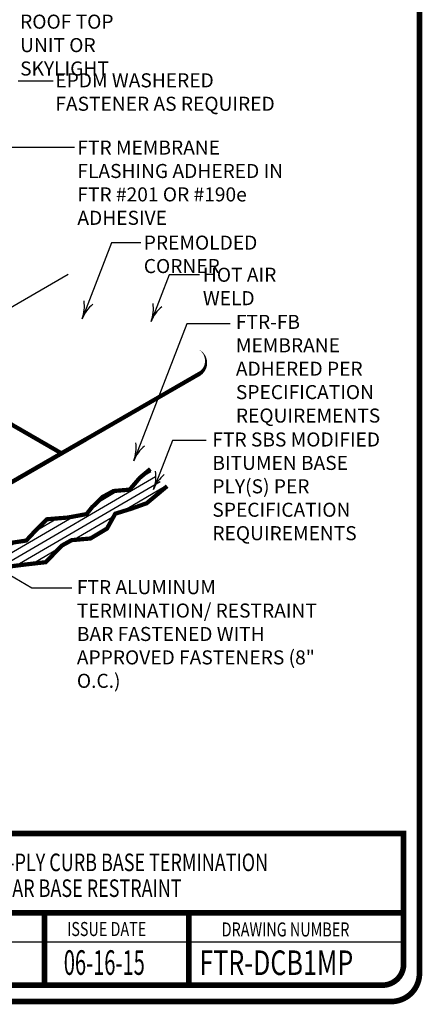
# Model space of a CAD drawing. Extents: x -2.4 to 5.7, y 5.5 to 16.1.
# Drawn here: x 2.8 to 5.7, y 5.5 to 12.5 of the extents above; entities that cross this region are included whole.
import ezdxf

# ---------------------------------------------------------------- set-up
doc = ezdxf.new("R2010")
doc.units = 0
doc.header["$MEASUREMENT"] = 0
doc.layers.get('0').update_dxf_attribs({"color": 25, "linetype": 'CONTINUOUS'})
for name, color, linetype in [('MEMBRANE', 7, 'CONTINUOUS'), ('TEXT', 1, 'CONTINUOUS'), ('TITLE', 150, 'CONTINUOUS')]:
    doc.layers.add(name, color=color, linetype=linetype)
doc.styles.add('FIBERTITE', font='lucon.TTF', dxfattribs={"width": 0.75})

# ---------------------------------------------------------------- blocks, each defined once
blk = doc.blocks.new('arrow2')
at = {"color": 0}
for centre, start, end in [((0, 0.999), 239.9586, 270), ((0, -0.999), 90, 120.041)]:
    blk.add_arc(centre, 0.999, start, end, dxfattribs=at)

msp = doc.modelspace()

# ---------------------------------------------------------------- hatches: boundary and pattern name
at = {"layer": 'MEMBRANE'}
h = msp.add_hatch(dxfattribs=at)
h.set_pattern_fill('ANSI31', color=252, scale=0.38, angle=345.207, style=0)
h.paths.add_polyline_path([(3.2946, 8.8365), (3.4123, 8.9071), (3.4712, 9.013), (3.585, 9.0483), (3.6949, 9.0875), (3.828, 9.1989), (3.7136, 9.3251), (3.6447, 9.2674), (3.5736, 9.1841), (3.4583, 9.1743), (3.3823, 9.1327), (3.3063, 9.0591), (3.2671, 9.0101), (3.1346, 8.9856), (2.9851, 8.9734), (2.9017, 8.8901), (2.8379, 8.8215), (2.5388, 8.7774), (2.4954, 8.7031), (2.6392, 8.6209), (2.647, 8.6287), (2.8393, 8.6522), (2.9767, 8.6679), (3.0905, 8.7855), (3.1612, 8.8247)])

# ---------------------------------------------------------------- linework, layer by layer
msp.add_line((2.3655, 10.2711), (3.1373, 10.7167), dxfattribs=at)
for points in [[(3.264, 9.5435, 0.03, 0.03, 0), (4.0668, 10.0069, 0.03, 0, 0.57735), (4.0668, 10.1801, 0, 0, 0), (2.3724, 11.1584, 0, 0, 0)], [(3.7207, 9.3311, 0.03, 0.03, 0), (3.6447, 9.2674, 0.03, 0.03, 0), (3.5736, 9.1841, 0.03, 0.03, 0), (3.4583, 9.1743, 0.03, 0.03, 0), (3.3823, 9.1327, 0.03, 0.03, 0), (3.3063, 9.0591, 0.03, 0.03, 0), (3.2671, 9.0101, 0.03, 0.03, 0), (3.1346, 8.9856, 0.03, 0.03, 0), (2.9851, 8.9734, 0.03, 0.03, 0), (2.9017, 8.8901, 0.03, 0.03, 0), (2.8379, 8.8215, 0.03, 0.03, 0), (2.5388, 8.7774, 0.03, 0.03, 0), (2.453, 8.6304, 0.03, 0.03, 0), (2.3508, 8.5814, 0.0312, 0.0312, 0), (1.0685, 9.3217, 0.0312, 0.0312, 0)]]:
    msp.add_lwpolyline(points, format="xyseb", dxfattribs=at)
for points, const_width in [([(3.0888, 9.4425), (2.162, 9.9776)], 0.03), ([(1.5231, 9.4535), (2.3157, 8.9959), (3.264, 9.5435)], 0.0312)]:
    msp.add_lwpolyline(points, dxfattribs=dict(at, const_width=const_width))
at = {"layer": 'MEMBRANE', "color": 252}
msp.add_lwpolyline([(3.8402, 9.2091, 0.03, 0.03, 0), (3.6949, 9.0875, 0.03, 0.03, 0), (3.585, 9.0483, 0.03, 0.03, 0), (3.4712, 9.013, 0.03, 0.03, 0), (3.4123, 8.9071, 0.03, 0.03, 0), (3.2946, 8.8365, 0.03, 0.03, 0), (3.1612, 8.8247, 0.03, 0.03, 0), (3.0905, 8.7855, 0.03, 0.03, 0), (2.9767, 8.6679, 0.03, 0.03, 0), (2.8393, 8.6522, 0.03, 0.03, 0), (2.647, 8.6287, 0.03, 0.03, 0), (2.596, 8.5777, 0.03, 0.03, 0), (2.4625, 8.4639, 0.03, 0.03, 0), (2.3508, 8.4498, 0.0312, 0.0312, 0), (0.9473, 9.2601, 0.03, 0.03, 0), (0.9473, 9.658, 0.03, 0.03, 0), (1.3365, 9.8827, 0.03, 0.03, 0)], format="xyseb", dxfattribs=at)
at = {"layer": 'TEXT'}
for p, q in [((3.0306, 12.0922), (2.7818, 12.0922)), ((3.1816, 11.6186), (2.6836, 11.6186)), ((3.4447, 10.9407), (3.2353, 10.3994)), ((3.6529, 10.9407), (3.4447, 10.9407)), ((3.8538, 10.7119), (3.7259, 10.3812)), ((4.0707, 10.7119), (3.8538, 10.7119)), ((3.9804, 10.3649), (3.6031, 9.3895)), ((4.2885, 10.3649), (3.9804, 10.3649)), ((3.8775, 9.533), (3.7434, 9.1863)), ((4.1171, 9.533), (3.8775, 9.533)), ((2.8786, 8.484), (1.1554, 9.4691)), ((3.1613, 8.484), (2.8786, 8.484))]:
    msp.add_line(p, q, dxfattribs=at)
at = {"layer": 'TITLE', "color": 150, "linetype": 'Continuous'}
msp.add_line((5.5219, 5.9641), (1.6327, 5.9641), dxfattribs=at)
at = {"layer": 'TITLE', "linetype": 'Continuous', "const_width": 0.04}
msp.add_lwpolyline([(-2.1661, 16.0415), (5.4346, 16.0415, -0.414214), (5.6346, 15.8415), (5.6346, 5.7415, -0.414214), (5.4346, 5.5415), (-2.1661, 5.5415, -0.414214), (-2.3661, 5.7415), (-2.3661, 15.8415, -0.414214)], format="xyb", close=True, dxfattribs=at)
at = {"layer": 'TITLE', "color": 150, "linetype": 'Continuous', "const_width": 0.04}
msp.add_lwpolyline([(5.5219, 5.8077), (5.5219, 6.7371), (-0.0778, 6.7371), (-0.0778, 5.8077, 0.414214), (0.0722, 5.6577), (5.3719, 5.6577, 0.414214)], format="xyb", close=True, dxfattribs=at)
for points in [[(1.6343, 6.1719), (5.5219, 6.1719)], [(2.9677, 6.1719), (2.9677, 5.6577)], [(3.9935, 6.1719), (3.9935, 5.6577)]]:
    msp.add_lwpolyline(points, dxfattribs=at)

# ---------------------------------------------------------------- block references
at = {"layer": 'TEXT', "xscale": 0.2500000000000001, "yscale": 0.2500000000000001, "zscale": 0.2500000000000001, "rotation": 248.8529999999999}
for p in [(3.2353, 10.3994), (3.7259, 10.3812), (3.6031, 9.3895), (3.7434, 9.1863)]:
    msp.add_blockref('arrow2', p, dxfattribs=at)

# ---------------------------------------------------------------- texts
at = {"layer": 'TEXT', "linetype": 'Continuous', "style": 'FIBERTITE', "width": 0.75}
for s, height, p in [('TYPICAL MULTI-PLY CURB BASE TERMINATION', 0.125, (1.8108, 6.4691)), ('T-BAR BASE RESTRAINT', 0.125, (2.5335, 6.2854)), ('FTR-DCB1MP', 0.175, (4.0689, 5.7298))]:
    msp.add_text(s, height=height, dxfattribs=at).set_placement(p)
at = {"layer": 'TEXT', "char_height": 0.1, "attachment_point": 1, "style": 'FIBERTITE'}
for s, insert, width in [('ROOF TOP UNIT OR SKYLIGHT', (2.7945, 12.5645), 0.937763), ('EPDM WASHERED FASTENER AS REQUIRED', (3.0451, 12.147), 1.586984), ('FTR MEMBRANE FLASHING ADHERED IN FTR #201 OR #190e ADHESIVE', (3.2018, 11.6685), 1.514848), ('PREMOLDED CORNER', (3.6739, 10.9919), 1.15417), ('HOT AIR WELD', (4.0943, 10.7634), 0.865627), ('FTR-FB MEMBRANE ADHERED PER SPECIFICATION REQUIREMENTS', (4.329, 10.428), 1.099207), ('FTR SBS MODIFIED BITUMEN BASE PLY(S) PER SPECIFICATION REQUIREMENTS', (4.1617, 9.591), 1.31564), ('FTR ALUMINUM TERMINATION/ RESTRAINT BAR FASTENED WITH APPROVED FASTENERS (8" O.C.)', (3.1981, 8.5403), 1.80339)]:
    msp.add_mtext(s, dxfattribs=dict(at, insert=insert, width=width))
at = {"layer": 'TITLE', "color": 7, "linetype": 'Continuous', "style": 'FIBERTITE', "width": 0.75}
for s, p in [('ISSUE DATE', (3.1286, 6.0073)), ('DRAWING NUMBER', (4.2281, 6.0042))]:
    msp.add_text(s, height=0.1, dxfattribs=at).set_placement(p)
at = {"layer": 'TITLE', "color": 1, "linetype": 'Continuous', "style": 'FIBERTITE', "width": 0.6}
msp.add_text('06-16-15', height=0.175, dxfattribs=at).set_placement((3.105, 5.7312))

doc.saveas('drawing.dxf')
